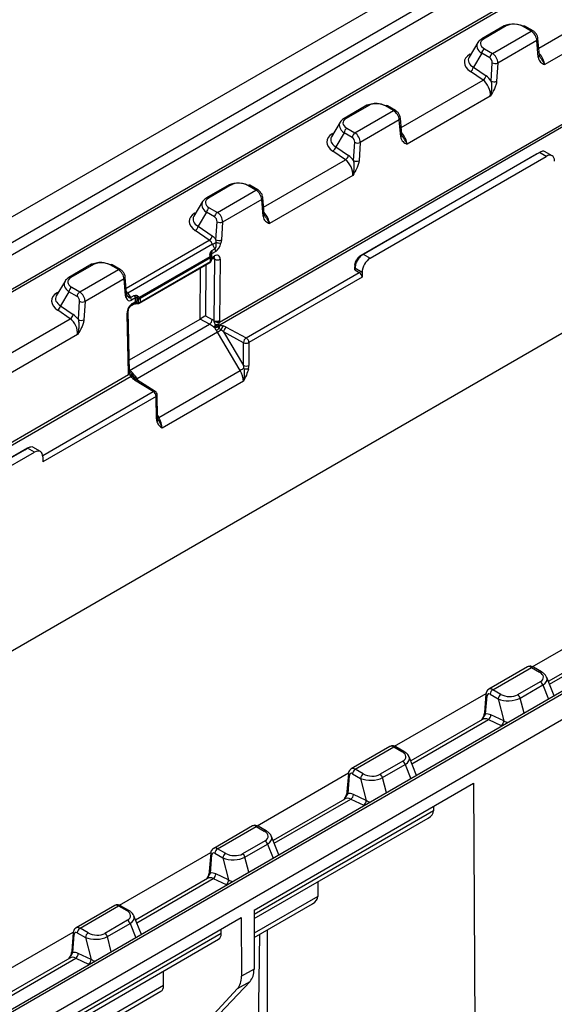
# Model space of a CAD drawing. Units: millimetres. Extents: x 75 to 2081, y 25 to 1460.
# Drawn here: x 1691 to 1725, y 1164 to 1227 of the extents above; entities that cross this region are included whole.
import ezdxf

# ---------------------------------------------------------------- set-up
doc = ezdxf.new("R2010")
doc.units = ezdxf.units.MM
doc.header["$LTSCALE"] = 5
doc.layers.get('0').update_dxf_attribs({"color": 1})
doc.layers.add('319200', color=7, linetype='Continuous')

# ---------------------------------------------------------------- blocks, each defined once
blk = doc.blocks.new('1093566-M_003_ISO_view')
for p, q in [((0.71, -1.226), (354.264, 202.876)), ((354.617, 202.267), (1.064, -1.835)), ((6.718, -23.972), (358.45, 179.079)), ((396.787, 178.208), (43.234, -25.894)), ((43.484, -25.919), (397.037, 178.183)), ((0, 0), (175.097, 101.082)), ((96.118, 41.032), (160.977, 78.475)), ((161.066, 78.322), (96.141, 40.842)), ((40.007, 18.451), (138.93, 75.558)), ((138.995, 75.401), (40.103, 18.312)), ((45.608, -26.329), (220.706, 74.752)), ((116.63, 58.618), (121.887, 61.652)), ((114.415, 60.048), (112.96, 59.208)), ((114.54, 60.036), (113.085, 59.196)), ((122.354, 60.642), (117.011, 57.558)), ((113.656, 58.275), (116.136, 59.706)), ((116.136, 59.706), (115.616, 60.006)), ((116.261, 59.719), (115.741, 60.019)), ((112.707, 58.968), (112.15, 58.027)), ((116.505, 59.106), (113.994, 57.657)), ((116.598, 58.031), (116.505, 59.106)), ((116.67, 58.153), (116.577, 59.228)), ((112.195, 58.218), (112.299, 58.278)), ((112.96, 58.287), (112.428, 57.387)), ((113.48, 57.987), (112.96, 58.287)), ((113.136, 58.575), (113.656, 58.275)), ((113.565, 56.5), (113.641, 57.673)), ((113.994, 57.657), (113.918, 56.484)), ((113.048, 56.55), (112.236, 57.108)), ((112.428, 57.387), (113.239, 56.828)), ((107.791, 53.515), (113.048, 56.55)), ((113.515, 55.539), (108.172, 52.455)), ((105.576, 54.946), (104.121, 54.106)), ((105.701, 54.933), (104.246, 54.093)), ((104.817, 53.172), (107.297, 54.604)), ((107.297, 54.604), (106.777, 54.904)), ((107.422, 54.616), (106.902, 54.916)), ((103.868, 53.866), (103.311, 52.924)), ((107.666, 54.004), (105.155, 52.555)), ((107.759, 52.929), (107.666, 54.004)), ((107.831, 53.05), (107.738, 54.126)), ((103.356, 53.115), (103.46, 53.175)), ((104.121, 53.184), (103.589, 52.284)), ((104.641, 52.884), (104.121, 53.184)), ((104.297, 53.472), (104.817, 53.172)), ((104.726, 51.398), (104.802, 52.571)), ((105.155, 52.555), (105.079, 51.381)), ((104.209, 51.447), (103.397, 52.006)), ((103.589, 52.284), (104.401, 51.726)), ((105.174, 45.295), (116.486, 51.825)), ((116.666, 51.925), (105.354, 45.395)), ((116.486, 51.825), (116.666, 51.925)), ((117.113, 51.667), (116.666, 51.925)), ((117.489, 51.704), (117.002, 51.985)), ((98.952, 48.412), (104.209, 51.447)), ((105.801, 45.137), (117.113, 51.667)), ((104.676, 50.437), (99.334, 47.353)), ((96.737, 49.843), (95.283, 49.003)), ((96.862, 49.831), (95.408, 48.991)), ((95.978, 48.07), (98.458, 49.501)), ((98.458, 49.501), (97.938, 49.801)), ((98.583, 49.514), (98.063, 49.814)), ((95.03, 48.763), (94.473, 47.822)), ((98.827, 48.901), (96.316, 47.452)), ((98.92, 47.826), (98.827, 48.901)), ((98.992, 47.948), (98.899, 49.023)), ((94.517, 48.013), (94.621, 48.073)), ((95.282, 48.082), (94.75, 47.182)), ((95.802, 47.782), (95.282, 48.082)), ((95.458, 48.37), (95.978, 48.07)), ((95.889, 46.319), (95.963, 47.468)), ((96.316, 47.452), (96.241, 46.302)), ((95.461, 46.282), (94.558, 46.903)), ((94.75, 47.182), (95.652, 46.561)), ((90.123, 43.201), (95.461, 46.282)), ((95.667, 46.03), (90.221, 42.886)), ((95.872, 45.557), (95.605, 45.403)), ((95.629, 45.619), (95.821, 45.729)), ((95.821, 45.729), (95.667, 46.03)), ((90.984, 42.631), (95.507, 45.242)), ((95.533, 45.156), (91.01, 42.545)), ((91.011, 42.307), (95.534, 44.918)), ((95.507, 45.242), (95.506, 45.368)), ((95.534, 44.918), (95.533, 45.156)), ((95.569, 45.333), (95.569, 45.207)), ((95.57, 45.114), (95.569, 45.333)), ((95.569, 45.207), (95.571, 44.968)), ((95.571, 44.968), (95.571, 45.037)), ((95.605, 45.403), (95.607, 45.165)), ((95.607, 45.165), (95.8, 45.276)), ((95.612, 45.075), (95.636, 45.094)), ((95.635, 45.094), (95.749, 45.16)), ((95.809, 45.061), (95.676, 45.118)), ((95.779, 41.123), (95.809, 45.061)), ((96.156, 45.062), (96.127, 41.125)), ((105.174, 45.295), (105.354, 45.395)), ((105.354, 45.395), (105.801, 45.137)), ((87.898, 44.74), (86.444, 43.901)), ((88.023, 44.728), (86.569, 43.888)), ((87.139, 42.967), (89.619, 44.399)), ((89.619, 44.399), (89.1, 44.699)), ((89.744, 44.411), (89.225, 44.711)), ((90.986, 42.249), (95.509, 44.86)), ((94.869, 41.229), (94.894, 44.505)), ((95.242, 44.706), (95.218, 41.436)), ((104.819, 44.376), (104.817, 44.583)), ((104.819, 44.69), (104.82, 44.484)), ((104.82, 44.484), (104.819, 44.376)), ((104.819, 44.376), (105.1, 44.214)), ((105.275, 44.221), (104.82, 44.484)), ((86.191, 43.661), (85.634, 42.719)), ((89.988, 43.799), (87.477, 42.349)), ((90.079, 42.745), (89.988, 43.799)), ((90.152, 42.867), (90.06, 43.921)), ((97.832, 40.018), (105.1, 44.214)), ((105.275, 43.909), (98.009, 39.714)), ((105.275, 44.221), (105.275, 43.909)), ((85.678, 42.91), (85.782, 42.97)), ((86.443, 42.979), (85.911, 42.079)), ((86.963, 42.679), (86.443, 42.979)), ((86.62, 43.267), (87.139, 42.967)), ((87.048, 41.193), (87.125, 42.366)), ((87.477, 42.349), (87.401, 41.176)), ((90.151, 42.871), (90.152, 42.867)), ((90.221, 42.886), (90.405, 42.603)), ((90.405, 42.603), (90.596, 42.713)), ((90.724, 42.585), (90.456, 42.43)), ((90.532, 42.235), (90.725, 42.346)), ((90.725, 42.346), (90.724, 42.585)), ((90.921, 42.523), (90.812, 42.587)), ((90.812, 42.587), (90.814, 42.368)), ((90.875, 42.694), (90.984, 42.631)), ((90.923, 42.285), (90.921, 42.523)), ((91.01, 42.545), (91.011, 42.307)), ((86.531, 41.242), (85.72, 41.801)), ((85.911, 42.079), (86.723, 41.52)), ((90.344, 37.85), (90.256, 41.72)), ((90.48, 42.119), (90.594, 42.184)), ((90.763, 42.221), (90.798, 42.223)), ((90.791, 42.278), (90.923, 42.285)), ((90.798, 42.225), (90.93, 42.232)), ((81.274, 38.207), (86.531, 41.242)), ((90.184, 41.534), (90.183, 41.614)), ((90.271, 37.744), (90.184, 41.534)), ((90.327, 38.607), (94.866, 41.228)), ((95.478, 40.898), (94.866, 41.228)), ((95.218, 41.436), (95.648, 41.204)), ((90.342, 37.934), (95.478, 40.898)), ((96.551, 40.708), (97.832, 40.018)), ((86.998, 40.232), (81.656, 37.148)), ((95.995, 40.381), (90.82, 37.393)), ((97.445, 37.924), (95.995, 40.381)), ((96.38, 40.402), (97.651, 38.251)), ((97.662, 39.712), (96.38, 40.402)), ((97.651, 38.251), (97.662, 39.712)), ((98.009, 39.714), (97.998, 38.252)), ((92.222, 34.909), (97.445, 37.924)), ((25.421, 0.22), (90.281, 37.662)), ((90.435, 37.548), (25.51, 0.067)), ((90.643, 37.48), (90.669, 37.44)), ((90.708, 37.395), (90.66, 37.459)), ((91.861, 36.571), (90.666, 37.311)), ((90.705, 37.393), (90.702, 37.396)), ((91.993, 36.58), (90.798, 37.32)), ((90.82, 37.393), (90.895, 37.259)), ((97.65, 37.233), (92.431, 34.22)), ((84.76, 32.472), (91.861, 36.571)), ((92.038, 36.267), (84.772, 32.072)), ((92.071, 34.831), (92.038, 36.267)), ((92.144, 34.937), (92.111, 36.373)), ((92.141, 35.051), (92.222, 34.909)), ((83.785, 32.944), (72.473, 26.414)), ((83.605, 32.844), (83.785, 32.944)), ((84.232, 32.686), (83.785, 32.944)), ((84.609, 32.722), (84.122, 33.003)), ((72.293, 26.313), (83.605, 32.844)), ((72.92, 26.155), (84.232, 32.686)), ((84.767, 32.382), (84.772, 32.072)), ((116.208, 18.913), (122.08, 22.303)), ((121.855, 20.634), (117.241, 17.97)), ((117.314, 17.789), (122.235, 20.631)), ((115.909, 18.903), (113.42, 17.466)), ((113.674, 17.444), (116.154, 18.875)), ((116.154, 18.875), (116.674, 18.575)), ((116.799, 18.588), (116.279, 18.888)), ((116.724, 17.954), (115.27, 17.114)), ((115.43, 16.904), (116.885, 17.744)), ((116.885, 17.744), (117.251, 16.835)), ((117.614, 17.044), (117.137, 18.228)), ((107.369, 13.81), (113.241, 17.2)), ((113.233, 17.15), (113.139, 15.987)), ((113.498, 17.156), (114.018, 16.856)), ((114.194, 17.144), (113.674, 17.444)), ((113.213, 15.883), (113.306, 17.047)), ((114.018, 16.856), (114.382, 15.438)), ((115.681, 15.928), (115.43, 16.904)), ((114.382, 15.438), (113.557, 15.824)), ((113.016, 15.531), (108.402, 12.868)), ((108.475, 12.687), (113.397, 15.528)), ((113.397, 15.528), (114.221, 15.142)), ((107.07, 13.8), (104.581, 12.363)), ((104.835, 12.341), (107.315, 13.773)), ((107.315, 13.773), (107.835, 13.473)), ((107.96, 13.485), (107.44, 13.785)), ((107.886, 12.852), (106.431, 12.012)), ((106.591, 11.801), (108.046, 12.641)), ((108.046, 12.641), (108.412, 11.732)), ((108.775, 11.942), (108.298, 13.125)), ((98.53, 8.708), (104.402, 12.098)), ((104.394, 12.048), (104.301, 10.884)), ((104.659, 12.053), (105.179, 11.753)), ((105.355, 12.041), (104.835, 12.341)), ((98.351, 3.302), (112.442, 11.437)), ((104.374, 10.78), (104.467, 11.944)), ((105.179, 11.753), (105.543, 10.336)), ((106.842, 10.826), (106.591, 11.801)), ((112.442, 11.437), (112.611, -20.066)), ((104.177, 10.428), (99.563, 7.765)), ((99.636, 7.584), (104.558, 10.426)), ((104.558, 10.426), (105.382, 10.039)), ((105.543, 10.336), (104.718, 10.722)), ((109.867, 9.672), (98.35, 3.024)), ((109.87, 9.952), (109.867, 9.672)), ((98.349, 2.75), (109.528, 9.203)), ((98.231, 8.698), (95.742, 7.261)), ((95.996, 7.239), (98.476, 8.67)), ((98.476, 8.67), (98.996, 8.37)), ((99.121, 8.383), (98.601, 8.683)), ((99.047, 7.749), (97.592, 6.909)), ((99.936, 6.839), (99.459, 8.023)), ((89.692, 3.605), (95.564, 6.995)), ((95.82, 6.951), (96.34, 6.651)), ((96.516, 6.939), (95.996, 7.239)), ((97.753, 6.699), (99.207, 7.539)), ((99.207, 7.539), (99.574, 6.63)), ((95.555, 6.945), (95.462, 5.782)), ((95.535, 5.678), (95.628, 6.841)), ((96.34, 6.651), (96.704, 5.233)), ((98.003, 5.723), (97.753, 6.699)), ((95.338, 5.326), (90.724, 2.662)), ((90.797, 2.482), (95.719, 5.323)), ((95.719, 5.323), (96.543, 4.937)), ((96.704, 5.233), (95.88, 5.619)), ((102.444, 5.114), (102.434, 4.18)), ((102.434, 4.18), (98.346, 1.82)), ((89.392, 3.595), (86.903, 2.158)), ((87.158, 2.136), (89.638, 3.568)), ((89.638, 3.568), (90.157, 3.268)), ((90.282, 3.28), (89.762, 3.58)), ((98.351, 3.302), (98.337, -0.483)), ((98.345, 1.546), (102.095, 3.711)), ((83.427, -5.314), (97.517, 2.821)), ((90.208, 2.646), (88.753, 1.807)), ((91.098, 1.737), (90.62, 2.92)), ((97.517, 2.821), (97.532, -0.948)), ((87.677, 1.836), (87.158, 2.136)), ((88.914, 1.596), (90.368, 2.436)), ((90.368, 2.436), (90.735, 1.527)), ((96.232, 1.801), (96.233, 2.079)), ((99.182, 2.029), (99.171, -20.066)), ((80.853, -1.497), (86.725, 1.893)), ((83.424, -5.866), (96.063, 1.43)), ((96.232, 1.801), (83.425, -5.592)), ((86.716, 1.843), (86.623, 0.679)), ((86.696, 0.575), (86.789, 1.739)), ((86.981, 1.848), (87.501, 1.548)), ((87.501, 1.548), (87.865, 0.13)), ((89.164, 0.621), (88.914, 1.596)), ((98.679, 1.739), (98.575, -7.034)), ((86.499, 0.223), (81.885, -2.44)), ((81.958, -2.621), (86.88, 0.22)), ((86.88, 0.22), (87.705, -0.166)), ((87.865, 0.13), (87.041, 0.517)), ((92.522, -1.542), (92.525, -0.612)), ((98.337, -0.483), (97.532, -0.948)), ((92.522, -1.542), (83.419, -6.798)), ((97.279, -1.735), (94.95, -4.239)), ((98.078, -1.274), (95.719, -3.795)), ((97.279, -1.735), (98.078, -1.274)), ((83.417, -7.072), (92.352, -1.913))]:
    blk.add_line(p, q)
at = {"flags": 128}
for points in [[(112.195, 58.218), (112.222, 58.202), (112.248, 58.191)], [(116.67, 58.153), (116.67, 58.145), (116.67, 58.142)], [(103.356, 53.115), (103.383, 53.099), (103.409, 53.089)], [(107.831, 53.05), (107.832, 53.042), (107.832, 53.04)], [(94.57, 47.986), (94.544, 47.997), (94.517, 48.013)], [(98.992, 47.948), (98.993, 47.94), (98.993, 47.937)], [(95.569, 45.333), (95.568, 45.338), (95.564, 45.343), (95.559, 45.348), (95.552, 45.353), (95.543, 45.358), (95.532, 45.362), (95.52, 45.365), (95.506, 45.368)], [(95.569, 45.207), (95.568, 45.212), (95.565, 45.217), (95.56, 45.222), (95.552, 45.227), (95.543, 45.232), (95.532, 45.236), (95.52, 45.239), (95.507, 45.242)], [(105.248, 45.323), (105.183, 45.289), (105.104, 45.247)], [(85.678, 42.91), (85.705, 42.894), (85.731, 42.884)], [(90.798, 42.225), (90.798, 42.225), (90.798, 42.225)]]:
    blk.add_lwpolyline(points, dxfattribs=at)
for centre, radius, start, end in [((114.467, 59.935), 0.125, 54.11349, 114.57605), ((115.689, 59.91), 0.121, 64.41317, 126.89728), ((116.208, 59.61), 0.121, 64.38765, 126.89978), ((113.007, 59.13), 0.0913, 120.55078, 153.41582), ((113.012, 59.095), 0.125, 54.11349, 114.57605), ((116.438, 59.228), 0.139, 298.61564, 0.0232), ((113.347, 58.248), 0.388, 122.80086, 174.311), ((113.866, 57.948), 0.388, 122.80086, 174.311), ((116.526, 58.157), 0.145, 299.66213, 354.08014), ((113.835, 58.047), 0.421, 242.53258, 292.14729), ((112.014, 57.466), 0.421, 301.78918, 349.15026), ((112.826, 56.907), 0.421, 301.78918, 349.15026), ((113.759, 56.874), 0.421, 242.53258, 292.14729), ((105.628, 54.832), 0.125, 54.11349, 114.57605), ((106.85, 54.807), 0.121, 64.41317, 126.89728), ((107.37, 54.507), 0.121, 64.38765, 126.89978), ((104.168, 54.027), 0.0913, 120.55078, 153.41582), ((104.173, 53.992), 0.125, 54.11349, 114.57605), ((107.599, 54.126), 0.139, 298.61564, 0.0232), ((104.508, 53.146), 0.388, 122.80086, 174.311), ((105.027, 52.846), 0.388, 122.80086, 174.311), ((104.996, 52.944), 0.421, 242.53258, 292.14729), ((107.687, 53.055), 0.145, 299.66213, 354.08014), ((103.176, 52.363), 0.421, 301.78918, 349.15026), ((103.988, 51.805), 0.421, 301.78918, 349.15026), ((104.92, 51.771), 0.421, 242.53258, 292.14729), ((96.789, 49.73), 0.125, 54.11349, 114.57605), ((98.011, 49.704), 0.121, 64.41317, 126.89728), ((98.531, 49.404), 0.121, 64.38765, 126.89978), ((95.329, 48.925), 0.0913, 120.55078, 153.41582), ((95.334, 48.89), 0.125, 54.11349, 114.57605), ((98.76, 49.023), 0.139, 298.61564, 0.0232), ((95.669, 48.043), 0.388, 122.80086, 174.311), ((96.188, 47.743), 0.388, 122.80086, 174.311), ((96.158, 47.842), 0.421, 242.53258, 292.14729), ((98.848, 47.952), 0.145, 299.66213, 354.08014), ((94.337, 47.261), 0.421, 301.78918, 349.15026), ((95.239, 46.64), 0.421, 301.78918, 349.15026), ((92.92, 51.714), 6.313, 295.79517, 298.29427), ((96.083, 46.692), 0.421, 242.53258, 292.14729), ((96.149, 46.69), 0.585, 246.07581, 275.84243), ((95.511, 45.542), 0.362, 2.31561, 31.10417), ((95.352, 45.148), 0.181, 2.31561, 31.10417), ((95.493, 45.323), 0.0862, 27.16976, 79.67895), ((95.446, 44.968), 0.125, 299.99731, 359.95597), ((95.472, 44.911), 0.0627, 305.51698, 6.4634), ((95.507, 45.213), 0.0627, 294.27876, 354.12058), ((95.509, 44.975), 0.0627, 294.27876, 354.12058), ((95.636, 45.34), 0.0696, 116.22699, 161.84986), ((95.633, 45.107), 0.0627, 114.27876, 174.12058), ((95.676, 45.262), 0.125, 305.40576, 6.57461), ((95.981, 45.416), 0.395, 244.20986, 296.32835), ((87.95, 44.627), 0.125, 54.11349, 114.57605), ((89.172, 44.602), 0.121, 64.41317, 126.89728), ((89.692, 44.302), 0.121, 64.38765, 126.89978), ((86.49, 43.822), 0.0913, 120.55078, 153.41582), ((86.496, 43.787), 0.125, 54.11349, 114.57605), ((89.922, 43.921), 0.139, 298.61564, 0.0232), ((86.83, 42.941), 0.388, 122.80086, 174.311), ((87.35, 42.641), 0.388, 122.80086, 174.311), ((87.319, 42.739), 0.421, 242.53258, 292.14729), ((90.013, 42.867), 0.139, 298.61506, 0.03038), ((89.998, 42.728), 0.181, 310.0139, 15.29876), ((90.095, 42.416), 0.362, 2.31561, 31.10417), ((90.806, 42.432), 0.173, 93.9052, 118.49901), ((90.811, 42.186), 0.182, 89.16104, 118.05581), ((90.546, 42.773), 0.3, 325.99564, 348.28921), ((90.545, 42.814), 0.351, 319.64916, 340.05836), ((90.654, 42.751), 0.351, 319.64916, 340.05836), ((90.924, 42.706), 0.182, 269.16104, 298.05581), ((90.829, 42.537), 0.181, 2.31561, 31.10417), ((85.498, 42.158), 0.421, 301.78918, 349.15026), ((90.129, 41.729), 0.127, 294.81748, 355.06168), ((90.404, 42.222), 0.129, 307.08246, 5.67896), ((91.084, 42.289), 0.293, 182.07664, 192.57836), ((90.926, 42.467), 0.182, 269.16104, 298.05581), ((91.134, 42.286), 0.211, 180.12394, 194.77711), ((90.923, 42.357), 0.125, 273.19406, 299.99731), ((90.951, 42.299), 0.0611, 304.58914, 7.39124), ((86.31, 41.6), 0.421, 301.78918, 349.15026), ((87.242, 41.566), 0.421, 242.53258, 292.14729), ((95.251, 41.225), 0.397, 304.71706, 357.03589), ((95.951, 41.479), 0.395, 244.20986, 296.32835), ((96.006, 41.52), 0.501, 243.40198, 282.96264), ((95.375, 41.26), 0.645, 302.87469, 319.01815), ((106.909, 35.12), 12.403, 152.66025, 153.45934), ((95.645, 41.223), 0.592, 287.2493, 304.46605), ((94.848, 42.236), 2.034, 301.61284, 307.46436), ((96.379, 40.419), 0.509, 122.69117, 141.63948), ((112.774, 12.25), 32.755, 120.33327, 120.81617), ((96.717, 40.532), 0.654, 151.72138, 170.92302), ((96.799, 40.526), 0.721, 154.14134, 172.35428), ((96.772, 40.457), 0.543, 141.77189, 173.27848), ((96.777, 40.382), 0.397, 124.71706, 177.03589), ((98.058, 39.692), 0.397, 124.71706, 177.03589), ((97.625, 39.694), 0.385, 2.91806, 57.37063), ((97.834, 40.068), 0.395, 244.20986, 296.32835), ((114.216, 9.809), 32.737, 120.33159, 120.81625), ((97.823, 38.607), 0.395, 244.20986, 296.32835), ((97.884, 38.558), 0.532, 247.86739, 279.70449), ((90.218, 37.859), 0.126, 294.73067, 356.01793), ((90.184, 37.796), 0.165, 305.85096, 8.68761), ((90.51, 37.456), 0.141, 78.33514, 124.48574), ((90.488, 37.349), 0.205, 45.31917, 104.96079), ((90.488, 37.34), 0.208, 42.16246, 104.02552), ((90.484, 37.854), 0.14, 258.58545, 305.56676), ((90.586, 37.873), 0.216, 238.53864, 276.08345), ((90.583, 37.265), 0.177, 47.77136, 111.30539), ((90.442, 37.794), 0.222, 295.86366, 319.98602), ((90.618, 37.692), 0.213, 276.62549, 305.67672), ((90.739, 37.204), 0.13, 63.17717, 124.17), ((89.365, 39.944), 2.937, 297.6303, 299.69192), ((91.934, 36.468), 0.127, 62.28833, 125.05883), ((91.654, 36.247), 0.385, 2.91806, 57.37063), ((91.861, 36.367), 0.25, 1.30453, 58.2474), ((91.985, 36.382), 0.126, 294.73067, 356.01793), ((92.018, 34.945), 0.126, 294.73067, 356.01793), ((91.993, 34.777), 0.172, 307.78062, 11.71316), ((89.414, 39.905), 5.731, 298.33784, 299.33301), ((116.227, 18.779), 0.121, 64.41317, 126.89728), ((116.746, 18.479), 0.121, 64.39578, 126.89899), ((116.514, 17.628), 0.388, 17.37948, 57.20936), ((113.352, 17.157), 0.119, 183.02871, 247.27922), ((113.884, 17.117), 0.388, 122.80086, 174.311), ((114.404, 16.817), 0.388, 122.80086, 174.311), ((115.06, 16.788), 0.388, 17.37948, 57.20936), ((113.259, 15.993), 0.119, 182.99914, 247.28274), ((113.195, 15.829), 0.362, 303.7922, 359.23328), ((114.02, 15.443), 0.362, 303.7922, 359.23328), ((107.388, 13.676), 0.121, 64.41317, 126.89728), ((107.907, 13.376), 0.121, 64.39578, 126.89899), ((107.675, 12.525), 0.388, 17.37948, 57.20936), ((104.513, 12.054), 0.119, 183.02871, 247.27922), ((105.046, 12.015), 0.388, 122.80086, 174.311), ((105.565, 11.715), 0.388, 122.80086, 174.311), ((106.221, 11.686), 0.388, 17.37948, 57.20936), ((104.42, 10.891), 0.119, 182.99914, 247.28274), ((104.356, 10.726), 0.362, 303.7922, 359.23328), ((105.181, 10.34), 0.362, 303.7922, 359.23328), ((98.549, 8.573), 0.121, 64.41317, 126.89728), ((99.069, 8.274), 0.121, 64.39578, 126.89899), ((98.837, 7.423), 0.388, 17.37948, 57.20936), ((96.207, 6.912), 0.388, 122.80086, 174.311), ((95.674, 6.952), 0.119, 183.02871, 247.27922), ((96.726, 6.612), 0.388, 122.80086, 174.311), ((97.382, 6.583), 0.388, 17.37948, 57.20936), ((95.581, 5.788), 0.119, 182.99914, 247.28274), ((95.517, 5.624), 0.362, 303.7922, 359.23328), ((96.342, 5.238), 0.362, 303.7922, 359.23328), ((89.71, 3.471), 0.121, 64.41317, 126.89728), ((90.23, 3.171), 0.121, 64.39578, 126.89899), ((89.998, 2.32), 0.388, 17.37948, 57.20936), ((87.368, 1.81), 0.388, 122.80086, 174.311), ((86.835, 1.849), 0.119, 183.02871, 247.27922), ((87.888, 1.51), 0.388, 122.80086, 174.311), ((88.543, 1.48), 0.388, 17.37948, 57.20936), ((86.742, 0.685), 0.119, 182.99914, 247.28274), ((86.679, 0.521), 0.362, 303.7922, 359.23328), ((87.503, 0.135), 0.362, 303.7922, 359.23328)]:
    blk.add_arc(centre, radius, start, end)
for centre, major_axis, ratio, start_param, end_param in [((115.105, 59.482), (1.014, -0.142), 0.650389, 0.921221, 2.455175), ((115.105, 59.687), (0.775, -0.068), 0.593258, 0.904616, 2.438571), ((116.151, 59.307), (-0.266, 0.424), 0.551622, 3.915767, 5.477837), ((113.69, 58.665), (1.034, -0.163), 0.601679, 2.89665, 4.02717), ((113.69, 58.665), (1.034, -0.163), 0.601679, 2.493215, 2.89665), ((113.69, 58.87), (0.805, -0.061), 0.55182, 2.461827, 3.995781), ((113.158, 57.597), (1.305, -0.173), 0.602403, 2.47692, 4.010874), ((113.64, 57.858), (-0.233, 0.443), 0.602032, 3.959658, 5.521727), ((116.429, 57.889), (-0.476, 0.677), 0.508592, 3.89058, 4.934589), ((113.173, 57.791), (1.075, -0.072), 0.564241, 2.864326, 3.984594), ((113.464, 57.774), (-0.107, 0.227), 0.625261, 3.987751, 5.549821), ((112.931, 55.87), (-0.332, 0.759), 0.638499, 4.006992, 5.481796), ((113.107, 55.954), (-0.459, 0.974), 0.625261, 4.993759, 5.462554), ((106.266, 54.38), (1.014, -0.142), 0.650389, 0.921221, 2.455175), ((106.266, 54.584), (0.775, -0.068), 0.593258, 0.904616, 2.438571), ((107.312, 54.204), (-0.266, 0.424), 0.551622, 3.915767, 5.477837), ((104.851, 53.563), (1.034, -0.163), 0.601679, 2.89665, 4.02717), ((104.851, 53.563), (1.034, -0.163), 0.601679, 2.493215, 2.89665), ((104.851, 53.767), (0.805, -0.061), 0.55182, 2.461827, 3.995781), ((104.319, 52.494), (1.305, -0.173), 0.602403, 2.47692, 4.010874), ((104.801, 52.755), (-0.233, 0.443), 0.602032, 3.959658, 5.521727), ((107.59, 52.786), (-0.476, 0.677), 0.508592, 3.89058, 4.934589), ((104.334, 52.689), (1.075, -0.072), 0.564241, 2.864326, 3.984594), ((104.625, 52.671), (-0.107, 0.227), 0.625261, 3.987751, 5.549821), ((117.118, 51.052), (0.37, 0.652), 0.582397, 5.501992, 7.064061), ((104.092, 50.767), (-0.332, 0.759), 0.638499, 4.006992, 5.481796), ((104.268, 50.851), (-0.459, 0.974), 0.625261, 4.993759, 5.462554), ((97.428, 49.277), (1.014, -0.142), 0.650389, 0.921221, 2.455175), ((97.428, 49.481), (0.775, -0.068), 0.593258, 0.904616, 2.438571), ((98.473, 49.102), (-0.266, 0.424), 0.551622, 3.915767, 5.477837), ((96.012, 48.46), (1.034, -0.163), 0.601679, 2.89665, 4.02717), ((96.012, 48.46), (1.034, -0.163), 0.601679, 2.493215, 2.89665), ((96.012, 48.664), (0.805, -0.061), 0.55182, 2.461827, 3.995781), ((95.963, 47.652), (-0.233, 0.443), 0.602032, 3.959658, 5.521727), ((98.751, 47.684), (-0.476, 0.677), 0.508592, 3.89058, 4.934589), ((95.48, 47.392), (1.305, -0.173), 0.602403, 2.47692, 4.010874), ((95.495, 47.586), (1.075, -0.072), 0.564241, 2.864326, 3.984594), ((95.786, 47.569), (-0.107, 0.227), 0.625261, 3.987751, 5.549821), ((95.384, 45.867), (-0.192, 0.464), 0.646713, 4.797105, 5.495236), ((95.56, 45.951), (-0.321, 0.68), 0.625261, 4.972041, 5.462554), ((95.713, 46.255), (-0.077, 0.538), 0.345137, 3.309232, 4.476222), ((95.694, 45.656), (0.07, 0.326), 0.166876, 1.720275, 2.496946), ((95.89, 46.155), (0.175, 0.626), 0.492576, 3.608264, 4.775253), ((88.589, 44.175), (1.014, -0.142), 0.650389, 0.921221, 2.455175), ((88.589, 44.379), (0.775, -0.068), 0.593258, 0.904616, 2.438571), ((95.757, 45.222), (-0.178, 0.309), 0.572275, 0.645153, 0.785358), ((95.695, 45.186), (-0.083, 0.262), 0.363857, 0.725754, 0.865959), ((95.57, 45.417), (-0.002, 0.432), 0.003778, 2.349549, 2.646052), ((95.695, 45.418), (0.07, 0.326), 0.166876, 2.496946, 3.288628), ((95.625, 44.964), (0.145, 0.208), 0.545315, 5.523295, 6.394461), ((95.802, 44.864), (0.246, 0.437), 0.580529, 5.474242, 7.059371), ((105.805, 44.522), (0.37, 0.652), 0.582397, 0.780876, 2.342946), ((89.635, 43.999), (-0.266, 0.424), 0.551622, 3.915767, 5.477837), ((87.173, 43.358), (1.034, -0.163), 0.601679, 2.89665, 4.02717), ((87.173, 43.358), (1.034, -0.163), 0.601679, 2.493215, 2.89665), ((87.173, 43.562), (0.805, -0.061), 0.55182, 2.461827, 3.995781), ((105.098, 44.009), (-0.123, 0.217), 0.582397, 3.94024, 5.502309), ((87.124, 42.55), (-0.233, 0.443), 0.602032, 3.959658, 5.521727), ((90.004, 42.761), (-0.293, 0.407), 0.497813, 4.662238, 4.922567), ((86.641, 42.289), (1.305, -0.173), 0.602403, 2.47692, 4.010874), ((86.656, 42.484), (1.075, -0.072), 0.564241, 2.864326, 3.984594), ((86.948, 42.466), (-0.107, 0.227), 0.625261, 3.987751, 5.549821), ((90.43, 43.003), (0.135, 0.603), 0.544883, 2.439083, 3.606072), ((90.253, 43.103), (-0.138, 0.505), 0.387701, 2.256479, 3.212654), ((90.284, 42.294), (0.441, 0.066), 0.456277, 5.424333, 6.218539), ((90.282, 42.532), (0.441, 0.066), 0.456277, 6.218539, 6.99521), ((90.284, 42.365), (0.53, 0.002), 0.579895, 5.988844, 6.285347), ((90.813, 42.368), (-0.083, 0.262), 0.363857, 5.578348, 5.718554), ((90.876, 42.404), (-0.178, 0.309), 0.572275, 5.497747, 5.637953), ((90.536, 41.824), (0.246, 0.436), 0.584227, 0.779262, 2.364392), ((86.414, 40.562), (-0.332, 0.759), 0.638499, 4.006992, 5.481796), ((86.59, 40.646), (-0.459, 0.974), 0.625261, 4.993759, 5.462554), ((94.865, 41.433), (0.123, 0.217), 0.582577, 3.92323, 3.940391), ((95.048, 41.334), (0.251, 0.149), 0.003709, 0.822245, 2.358135), ((95.632, 40.175), (-0.642, 1.073), 0.607617, 5.344241, 5.488409), ((95.462, 40.073), (-0.517, 0.856), 0.615143, 5.141867, 5.485719), ((95.462, 40.073), (-0.517, 0.856), 0.615143, 4.700321, 4.848157), ((96.216, 40.29), (0.4, -0.342), 0.367396, 1.472621, 1.835864), ((96.216, 40.494), (0.61, -0.16), 0.512551, 1.130209, 1.493453), ((90.353, 37.123), (-0.485, 0.875), 0.539356, 5.163353, 5.507206), ((96.912, 37.616), (-0.517, 0.856), 0.615143, 3.92365, 4.700321), ((97.468, 38.17), (-0.113, 0.518), 0.370739, 4.427888, 4.787105), ((97.644, 38.07), (0.151, 0.612), 0.522628, 4.781093, 5.14031), ((91.038, 37.504), (0.603, -0.165), 0.522721, 3.834305, 4.197549), ((90.353, 37.123), (-0.485, 0.875), 0.539356, 4.721808, 4.869643), ((92.424, 35.056), (0.159, 0.617), 0.512466, 2.07339, 2.432607), ((91.755, 34.639), (-0.485, 0.875), 0.539356, 3.945136, 4.721808), ((84.237, 32.071), (0.37, 0.652), 0.582397, 5.501992, 7.064061), ((116.169, 18.476), (-0.266, 0.424), 0.551622, 5.477837, 6.263154), ((116.12, 18.281), (0.805, -0.061), 0.55182, 5.603419, 7.137374), ((116.12, 18.076), (1.038, 0.06), 0.518218, 5.510695, 6.456541), ((113.482, 16.943), (-0.107, 0.227), 0.625261, 5.549821, 7.11189), ((113.659, 17.027), (-0.233, 0.443), 0.602032, 5.521727, 6.301556), ((114.704, 17.464), (0.775, -0.068), 0.593258, 4.046209, 5.580163), ((114.704, 17.259), (1.018, 0.028), 0.518073, 3.957433, 5.491388), ((113.557, 14.873), (-0.459, 0.974), 0.625261, 5.637087, 6.105883), ((113.381, 14.789), (-0.332, 0.759), 0.638499, 5.656329, 6.354379), ((115.058, 15.883), (1.029, -0.061), 0.603912, 4.031853, 4.332013), ((107.331, 13.374), (-0.266, 0.424), 0.551622, 5.477837, 6.263154), ((107.281, 13.178), (0.805, -0.061), 0.55182, 5.603419, 7.137374), ((107.281, 12.974), (1.038, 0.06), 0.518218, 5.510695, 6.456541), ((104.644, 11.84), (-0.107, 0.227), 0.625261, 5.549821, 7.11189), ((104.82, 11.924), (-0.233, 0.443), 0.602032, 5.521727, 6.301556), ((105.866, 12.361), (0.775, -0.068), 0.593258, 4.046209, 5.580163), ((105.866, 12.157), (1.018, 0.028), 0.518073, 3.957433, 5.491388), ((104.718, 9.771), (-0.459, 0.974), 0.625261, 5.637087, 6.105883), ((104.542, 9.687), (-0.332, 0.759), 0.638499, 5.656329, 6.354379), ((106.219, 10.78), (1.029, -0.061), 0.603912, 4.031853, 4.332013), ((108.7, 9.678), (1.167, -0.003), 0.575592, 5.50232, 6.279073), ((98.492, 8.271), (-0.266, 0.424), 0.551622, 5.477837, 6.263154), ((98.442, 8.075), (0.805, -0.061), 0.55182, 5.603419, 7.137374), ((98.442, 7.871), (1.038, 0.06), 0.518218, 5.510695, 6.456541), ((95.805, 6.738), (-0.107, 0.227), 0.625261, 5.549821, 7.11189), ((95.981, 6.821), (-0.233, 0.443), 0.602032, 5.521727, 6.301556), ((97.027, 7.054), (1.018, 0.028), 0.518073, 3.957433, 5.491388), ((97.027, 7.258), (0.775, -0.068), 0.593258, 4.046209, 5.580163), ((95.88, 4.668), (-0.459, 0.974), 0.625261, 5.637087, 6.105883), ((95.704, 4.584), (-0.332, 0.759), 0.638499, 5.656329, 6.354379), ((97.38, 5.678), (1.029, -0.061), 0.603912, 4.031853, 4.332013), ((101.268, 4.186), (1.167, -0.003), 0.575592, 5.50232, 6.279073), ((89.653, 3.168), (-0.266, 0.424), 0.551622, 5.477837, 6.263154), ((89.603, 2.973), (0.805, -0.061), 0.55182, 5.603419, 7.137374), ((89.603, 2.769), (1.038, 0.06), 0.518218, 5.510695, 6.456541), ((86.966, 1.635), (-0.107, 0.227), 0.625261, 5.549821, 7.11189), ((87.142, 1.719), (-0.233, 0.443), 0.602032, 5.521727, 6.301556), ((88.188, 1.952), (1.018, 0.028), 0.518073, 3.957433, 5.491388), ((88.188, 2.156), (0.775, -0.068), 0.593258, 4.046209, 5.580163), ((95.648, 2.143), (-0.415, 0.713), 0.574857, 3.13943, 3.916182), ((86.865, -0.518), (-0.332, 0.759), 0.638499, 5.656329, 6.354379), ((87.041, -0.434), (-0.459, 0.974), 0.625261, 5.637087, 6.105883), ((88.542, 0.575), (1.029, -0.061), 0.603912, 4.031853, 4.332013), ((96.923, 0.333), (-0.993, 1.736), 0.579895, 3.318408, 3.929273), ((96.117, -0.132), (-1.006, 1.728), 0.574857, 3.314044, 3.924909), ((91.938, -1.2), (-0.415, 0.713), 0.574857, 3.13943, 3.916182)]:
    blk.add_ellipse(centre, major_axis=major_axis, ratio=ratio, start_param=start_param, end_param=end_param)
for points, knots in [([(116.577, 59.228), (116.568, 59.277), (116.549, 59.385), (116.459, 59.545), (116.354, 59.659), (116.282, 59.705), (116.261, 59.719)], [0, 0, 0, 0, 0.25349, 0.559787, 0.872759, 1, 1, 1, 1]), ([(116.716, 58.045), (116.706, 58.053), (116.678, 58.076), (116.668, 58.132), (116.669, 58.191), (116.669, 58.205)], [0, 0, 0, 0, 0.273009, 0.830979, 1, 1, 1, 1]), ([(116.598, 58.031), (116.604, 57.961), (116.622, 57.901), (116.674, 57.797), (116.708, 57.754), (116.823, 57.647), (116.918, 57.602), (117.011, 57.558)], [0, 0, 0, 0, 0.25, 0.25, 0.5, 0.5, 1, 1, 1, 1]), ([(116.709, 58.041), (116.751, 57.978), (116.849, 57.834), (116.951, 57.678), (116.999, 57.583), (117.011, 57.559), (117.011, 57.558)], [0, 0, 0, 0, 0.361152, 0.826907, 0.994216, 1, 1, 1, 1]), ([(113.565, 56.5), (113.58, 56.423), (113.587, 56.341), (113.594, 56.178), (113.594, 56.096), (113.586, 55.933), (113.579, 55.852), (113.554, 55.693), (113.537, 55.614), (113.515, 55.539)], [0, 0, 0, 0, 0.25, 0.25, 0.5, 0.5, 0.75, 0.75, 1, 1, 1, 1]), ([(113.918, 56.484), (113.913, 56.407), (113.896, 56.327), (113.846, 56.164), (113.813, 56.083), (113.701, 55.844), (113.607, 55.69), (113.515, 55.539)], [0, 0, 0, 0, 0.25, 0.25, 0.5, 0.5, 1, 1, 1, 1]), ([(107.738, 54.126), (107.729, 54.175), (107.711, 54.282), (107.62, 54.443), (107.515, 54.557), (107.443, 54.603), (107.422, 54.616)], [0, 0, 0, 0, 0.25349, 0.559787, 0.872759, 1, 1, 1, 1]), ([(107.877, 52.942), (107.868, 52.95), (107.84, 52.973), (107.83, 53.03), (107.83, 53.089), (107.831, 53.103)], [0, 0, 0, 0, 0.2730088, 0.8309786, 1, 1, 1, 1]), ([(107.759, 52.929), (107.765, 52.858), (107.783, 52.798), (107.835, 52.694), (107.869, 52.652), (107.984, 52.544), (108.079, 52.499), (108.172, 52.455)], [0, 0, 0, 0, 0.25, 0.25, 0.5, 0.5, 1, 1, 1, 1]), ([(107.87, 52.938), (107.912, 52.876), (108.01, 52.731), (108.113, 52.575), (108.16, 52.481), (108.172, 52.456), (108.172, 52.455)], [0, 0, 0, 0, 0.361152, 0.826907, 0.994216, 1, 1, 1, 1]), ([(117.039, 51.963), (117.038, 51.963), (117, 52.007), (116.868, 52.012), (116.733, 51.954), (116.666, 51.925)], [0, 0, 0, 0, 0.005386, 0.502693, 1, 1, 1, 1]), ([(104.726, 51.398), (104.741, 51.32), (104.748, 51.239), (104.755, 51.076), (104.755, 50.994), (104.747, 50.83), (104.74, 50.749), (104.715, 50.59), (104.698, 50.512), (104.676, 50.437)], [0, 0, 0, 0, 0.25, 0.25, 0.5, 0.5, 0.75, 0.75, 1, 1, 1, 1]), ([(105.079, 51.381), (105.074, 51.305), (105.057, 51.225), (105.007, 51.061), (104.974, 50.981), (104.862, 50.742), (104.768, 50.588), (104.676, 50.437)], [0, 0, 0, 0, 0.25, 0.25, 0.5, 0.5, 1, 1, 1, 1]), ([(98.899, 49.023), (98.891, 49.072), (98.872, 49.18), (98.782, 49.34), (98.676, 49.454), (98.604, 49.5), (98.583, 49.514)], [0, 0, 0, 0, 0.25349, 0.559787, 0.872759, 1, 1, 1, 1]), ([(98.92, 47.826), (98.926, 47.756), (98.944, 47.696), (98.996, 47.591), (99.03, 47.549), (99.145, 47.442), (99.24, 47.397), (99.334, 47.353)], [0, 0, 0, 0, 0.25, 0.25, 0.5, 0.5, 1, 1, 1, 1]), ([(99.038, 47.84), (99.029, 47.848), (99.001, 47.871), (98.991, 47.927), (98.992, 47.986), (98.992, 48)], [0, 0, 0, 0, 0.273009, 0.830979, 1, 1, 1, 1]), ([(99.031, 47.836), (99.074, 47.773), (99.171, 47.629), (99.274, 47.472), (99.322, 47.378), (99.333, 47.353), (99.334, 47.353)], [0, 0, 0, 0, 0.361152, 0.826907, 0.994216, 1, 1, 1, 1]), ([(95.509, 45.407), (95.514, 45.452), (95.53, 45.491), (95.574, 45.561), (95.601, 45.59), (95.629, 45.619)], [0, 0, 0, 0, 0.5, 0.5, 1, 1, 1, 1]), ([(95.57, 45.362), (95.573, 45.408), (95.585, 45.452), (95.606, 45.539), (95.618, 45.58), (95.629, 45.619)], [0, 0, 0, 0, 0.5, 0.5, 1, 1, 1, 1]), ([(95.571, 45.037), (95.572, 45.04), (95.573, 45.046), (95.586, 45.056), (95.6, 45.068), (95.611, 45.077)], [0, 0, 0, 0, 0.204144, 0.410967, 1, 1, 1, 1]), ([(95.571, 45.029), (95.571, 45.03), (95.571, 45.031), (95.585, 45.052), (95.602, 45.067), (95.61, 45.075)], [0, 0, 0, 0, 0.300416, 0.664144, 1, 1, 1, 1]), ([(95.749, 45.16), (95.76, 45.165), (95.781, 45.175), (95.78, 45.174), (95.779, 45.174)], [0, 0, 0, 0, 0.593165, 1, 1, 1, 1]), ([(104.819, 44.69), (104.82, 44.717), (104.822, 44.77), (104.85, 44.888), (104.92, 45.037), (105.016, 45.172), (105.082, 45.23), (105.103, 45.248)], [0, 0, 0, 0, 0.1426877, 0.2819308, 0.5736644, 0.8652112, 1, 1, 1, 1]), ([(105.354, 45.395), (105.284, 45.355), (105.215, 45.3), (105.087, 45.166), (105.028, 45.087), (104.929, 44.919), (104.89, 44.829), (104.836, 44.651), (104.821, 44.564), (104.82, 44.484)], [0, 0, 0, 0, 0.25, 0.25, 0.5, 0.5, 0.75, 0.75, 1, 1, 1, 1]), ([(90.06, 43.921), (90.052, 43.969), (90.033, 44.077), (89.943, 44.237), (89.837, 44.352), (89.765, 44.398), (89.744, 44.411)], [0, 0, 0, 0, 0.25349, 0.559787, 0.872759, 1, 1, 1, 1]), ([(104.827, 44.704), (104.827, 44.704), (104.829, 44.704), (104.828, 44.657), (104.83, 44.629), (104.831, 44.609)], [0, 0, 0, 0, 0.072379, 0.371205, 1, 1, 1, 1]), ([(90.18, 42.758), (90.173, 42.773), (90.159, 42.806), (90.157, 42.849), (90.156, 42.872)], [0, 0, 0, 0, 0.470354, 1, 1, 1, 1]), ([(90.84, 42.712), (90.798, 42.729), (90.756, 42.735), (90.674, 42.732), (90.635, 42.723), (90.596, 42.713)], [0, 0, 0, 0, 0.5, 0.5, 1, 1, 1, 1]), ([(90.795, 42.605), (90.767, 42.633), (90.738, 42.654), (90.673, 42.691), (90.635, 42.704), (90.596, 42.713)], [0, 0, 0, 0, 0.5, 0.5, 1, 1, 1, 1]), ([(90.256, 41.72), (90.256, 41.738), (90.258, 41.775), (90.279, 41.856), (90.319, 41.944), (90.375, 42.028), (90.436, 42.09), (90.467, 42.11), (90.48, 42.119)], [0, 0, 0, 0, 0.154864, 0.31779, 0.494811, 0.679671, 0.862356, 1, 1, 1, 1]), ([(90.535, 42.154), (90.576, 42.17), (90.646, 42.197), (90.727, 42.219), (90.763, 42.221), (90.763, 42.221)], [0, 0, 0, 0, 0.57597, 0.996366, 1, 1, 1, 1]), ([(90.581, 42.177), (90.595, 42.182), (90.645, 42.203), (90.702, 42.237), (90.758, 42.265), (90.78, 42.274), (90.791, 42.278)], [0, 0, 0, 0, 0.188062, 0.693589, 0.846228, 1, 1, 1, 1]), ([(87.048, 41.193), (87.063, 41.115), (87.07, 41.034), (87.077, 40.87), (87.077, 40.789), (87.07, 40.625), (87.062, 40.544), (87.038, 40.385), (87.02, 40.307), (86.998, 40.232)], [0, 0, 0, 0, 0.25, 0.25, 0.5, 0.5, 0.75, 0.75, 1, 1, 1, 1]), ([(87.401, 41.176), (87.396, 41.1), (87.379, 41.02), (87.329, 40.856), (87.296, 40.776), (87.184, 40.537), (87.09, 40.383), (86.998, 40.232)], [0, 0, 0, 0, 0.25, 0.25, 0.5, 0.5, 1, 1, 1, 1]), ([(95.862, 40.837), (95.84, 40.872), (95.821, 40.909), (95.799, 40.967), (95.793, 40.988), (95.783, 41.03), (95.781, 41.052), (95.781, 41.072)], [0, 0, 0, 0, 0.5, 0.5, 0.75, 0.75, 1, 1, 1, 1]), ([(95.82, 40.658), (95.82, 40.658), (95.82, 40.658), (95.82, 40.658), (95.82, 40.659), (95.819, 40.659), (95.819, 40.659), (95.819, 40.659), (95.819, 40.66), (95.819, 40.66), (95.818, 40.66), (95.816, 40.661), (95.815, 40.662), (95.814, 40.662), (95.814, 40.662), (95.813, 40.662)], [0, 0, 0, 0, 0.00000060142, 0.00000060142, 0.00000060142, 0.00000422038, 0.00000422038, 0.00000422038, 0.00000476139, 0.00000476139, 0.00000476139, 0.00001358339, 0.00001358339, 0.00001358339, 0.00001708509, 0.00001708509, 0.00001708509, 0.00001708509]), ([(95.895, 40.854), (95.89, 40.852), (95.878, 40.848), (95.868, 40.841), (95.862, 40.837)], [0, 0, 0, 0, 0.4772561, 1, 1, 1, 1]), ([(95.892, 40.817), (95.887, 40.82), (95.877, 40.827), (95.867, 40.834), (95.862, 40.837)], [0, 0, 0, 0, 0.4728239, 1, 1, 1, 1]), ([(95.905, 40.829), (95.902, 40.828), (95.897, 40.825), (95.893, 40.819), (95.892, 40.817)], [0, 0, 0, 0, 0.485182, 1, 1, 1, 1]), ([(96.059, 40.899), (96.047, 40.897), (96.035, 40.894), (96.009, 40.887), (95.995, 40.883), (95.968, 40.875), (95.954, 40.871), (95.925, 40.863), (95.91, 40.858), (95.895, 40.854)], [0, 0, 0, 0, 0.246232, 0.246232, 0.493768, 0.493768, 0.744677, 0.744677, 1, 1, 1, 1]), ([(95.905, 40.829), (95.914, 40.834), (95.933, 40.843), (95.96, 40.856), (95.989, 40.87), (96.023, 40.884), (96.046, 40.894), (96.059, 40.899)], [0, 0, 0, 0, 0.178476, 0.345228, 0.500123, 0.729434, 1, 1, 1, 1]), ([(95.98, 40.735), (95.965, 40.747), (95.951, 40.762), (95.926, 40.794), (95.915, 40.811), (95.905, 40.829)], [0, 0, 0, 0, 0.5, 0.5, 1, 1, 1, 1]), ([(96.118, 41.032), (96.108, 41.009), (96.097, 40.986), (96.076, 40.942), (96.066, 40.921), (96.059, 40.899)], [0, 0, 0, 0, 0.5, 0.5, 1, 1, 1, 1]), ([(96.104, 40.848), (96.106, 40.846), (96.108, 40.845), (96.111, 40.844), (96.115, 40.843), (96.119, 40.842), (96.123, 40.842), (96.129, 40.841), (96.135, 40.841), (96.141, 40.842)], [0, 0, 0, 0, 0.0000171142, 0.0000171142, 0.0000171142, 0.00004107063, 0.00004107063, 0.00004107063, 0.00007717569, 0.00007717569, 0.00007717569, 0.00007717569]), ([(97.684, 38.065), (97.703, 37.926), (97.709, 37.783), (97.698, 37.502), (97.681, 37.364), (97.65, 37.233)], [0, 0, 0, 0, 0.5, 0.5, 1, 1, 1, 1]), ([(97.974, 38.033), (97.946, 37.9), (97.898, 37.764), (97.783, 37.496), (97.717, 37.365), (97.65, 37.233)], [0, 0, 0, 0, 0.5, 0.5, 1, 1, 1, 1]), ([(90.389, 37.626), (90.367, 37.632), (90.347, 37.635), (90.309, 37.645), (90.291, 37.651), (90.281, 37.662)], [0, 0, 0, 0, 0.5, 0.5, 1, 1, 1, 1]), ([(90.348, 37.82), (90.346, 37.827), (90.344, 37.835), (90.344, 37.852), (90.344, 37.857)], [0, 0, 0, 0, 0.69956, 1, 1, 1, 1]), ([(90.391, 37.778), (90.387, 37.782), (90.372, 37.795), (90.355, 37.813), (90.349, 37.822), (90.347, 37.825)], [0, 0, 0, 0, 0.206378, 0.65415, 1, 1, 1, 1]), ([(90.451, 37.711), (90.45, 37.706), (90.447, 37.701), (90.441, 37.689), (90.436, 37.682), (90.425, 37.668), (90.419, 37.66), (90.405, 37.644), (90.397, 37.635), (90.389, 37.626)], [0, 0, 0, 0, 0.255336, 0.255336, 0.506254, 0.506254, 0.753785, 0.753785, 1, 1, 1, 1]), ([(90.389, 37.626), (90.396, 37.632), (90.409, 37.642), (90.426, 37.655), (90.441, 37.668), (90.457, 37.681), (90.463, 37.687), (90.467, 37.69)], [0, 0, 0, 0, 0.1852703, 0.3520382, 0.500251, 0.736912, 1, 1, 1, 1]), ([(90.391, 37.778), (90.393, 37.777), (90.414, 37.755), (90.436, 37.735), (90.456, 37.716)], [0, 0, 0, 0, 0.068138, 1, 1, 1, 1]), ([(90.435, 37.548), (90.435, 37.55), (90.436, 37.553), (90.436, 37.556), (90.436, 37.558), (90.436, 37.561), (90.435, 37.563), (90.435, 37.565), (90.434, 37.567), (90.433, 37.569), (90.432, 37.57), (90.431, 37.571), (90.43, 37.572)], [0, 0, 0, 0, 0.00002689776, 0.00002689776, 0.00002689776, 0.00004971554, 0.00004971554, 0.00004971554, 0.00006804972, 0.00006804972, 0.00006804972, 0.00007748735, 0.00007748735, 0.00007748735, 0.00007748735]), ([(90.456, 37.716), (90.46, 37.712), (90.467, 37.704), (90.471, 37.693), (90.473, 37.688)], [0, 0, 0, 0, 0.525657, 1, 1, 1, 1]), ([(90.473, 37.688), (90.471, 37.689), (90.469, 37.691), (90.467, 37.69), (90.467, 37.69)], [0, 0, 0, 0, 0.5148167, 1, 1, 1, 1]), ([(90.467, 37.69), (90.476, 37.671), (90.487, 37.654), (90.511, 37.621), (90.524, 37.607), (90.539, 37.594)], [0, 0, 0, 0, 0.5, 0.5, 1, 1, 1, 1]), ([(90.609, 37.658), (90.609, 37.657), (90.609, 37.656), (90.609, 37.655), (90.609, 37.654), (90.61, 37.654), (90.61, 37.653), (90.61, 37.652), (90.611, 37.652), (90.611, 37.652), (90.611, 37.651), (90.611, 37.651), (90.611, 37.651), (90.612, 37.651), (90.612, 37.651), (90.612, 37.651)], [0, 0, 0, 0, 0.00000598152, 0.00000598152, 0.00000598152, 0.00001188192, 0.00001188192, 0.00001188192, 0.00001519339, 0.00001519339, 0.00001519339, 0.00001624939, 0.00001624939, 0.00001624939, 0.00001681614, 0.00001681614, 0.00001681614, 0.00001681614]), ([(90.798, 37.32), (90.787, 37.326), (90.747, 37.352), (90.722, 37.376), (90.703, 37.395)], [0, 0, 0, 0, 0.2564107, 1, 1, 1, 1]), ([(92.134, 34.861), (92.186, 34.741), (92.247, 34.63), (92.353, 34.416), (92.398, 34.315), (92.431, 34.22)], [0, 0, 0, 0, 0.5, 0.5, 1, 1, 1, 1]), ([(92.161, 34.812), (92.159, 34.82), (92.15, 34.853), (92.147, 34.901), (92.144, 34.937)], [0, 0, 0, 0, 0.242471, 1, 1, 1, 1]), ([(92.098, 34.641), (92.128, 34.541), (92.177, 34.462), (92.295, 34.328), (92.363, 34.273), (92.431, 34.22)], [0, 0, 0, 0, 0.5, 0.5, 1, 1, 1, 1]), ([(84.158, 32.981), (84.158, 32.982), (84.119, 33.026), (83.987, 33.03), (83.852, 32.973), (83.785, 32.944)], [0, 0, 0, 0, 0.005386, 0.502693, 1, 1, 1, 1]), ([(116.279, 18.888), (116.229, 18.91), (116.14, 18.951), (116.007, 18.949), (115.942, 18.915), (115.914, 18.901)], [0, 0, 0, 0, 0.429837, 0.763705, 1, 1, 1, 1]), ([(117.126, 18.233), (117.122, 18.249), (117.099, 18.341), (116.982, 18.464), (116.856, 18.549), (116.799, 18.588)], [0, 0, 0, 0, 0.100641, 0.592971, 1, 1, 1, 1]), ([(113.424, 17.463), (113.414, 17.459), (113.362, 17.438), (113.296, 17.357), (113.246, 17.251), (113.236, 17.179), (113.233, 17.15)], [0, 0, 0, 0, 0.08759, 0.436471, 0.776528, 1, 1, 1, 1]), ([(113.137, 15.985), (113.137, 15.975), (113.136, 15.933), (113.106, 15.816), (113.049, 15.66), (112.988, 15.55), (112.959, 15.499)], [0, 0, 0, 0, 0.0782101, 0.3316308, 0.6895487, 1, 1, 1, 1]), ([(112.971, 15.505), (112.973, 15.508), (113.021, 15.603), (113.126, 15.721), (113.19, 15.841), (113.213, 15.883)], [0, 0, 0, 0, 0.020585, 0.65055, 1, 1, 1, 1]), ([(107.44, 13.785), (107.39, 13.808), (107.301, 13.848), (107.168, 13.847), (107.103, 13.813), (107.076, 13.798)], [0, 0, 0, 0, 0.429837, 0.763705, 1, 1, 1, 1]), ([(108.287, 13.13), (108.283, 13.146), (108.26, 13.239), (108.143, 13.362), (108.017, 13.447), (107.96, 13.485)], [0, 0, 0, 0, 0.100641, 0.592971, 1, 1, 1, 1]), ([(104.586, 12.361), (104.575, 12.356), (104.523, 12.335), (104.457, 12.254), (104.407, 12.149), (104.398, 12.077), (104.394, 12.048)], [0, 0, 0, 0, 0.08759, 0.436471, 0.776528, 1, 1, 1, 1]), ([(104.299, 10.882), (104.298, 10.872), (104.297, 10.831), (104.268, 10.713), (104.21, 10.557), (104.149, 10.447), (104.121, 10.396)], [0, 0, 0, 0, 0.0782101, 0.3316308, 0.6895487, 1, 1, 1, 1]), ([(104.132, 10.403), (104.134, 10.406), (104.182, 10.5), (104.287, 10.619), (104.351, 10.738), (104.374, 10.78)], [0, 0, 0, 0, 0.020585, 0.65055, 1, 1, 1, 1]), ([(98.601, 8.683), (98.551, 8.705), (98.462, 8.746), (98.329, 8.744), (98.264, 8.71), (98.237, 8.696)], [0, 0, 0, 0, 0.429837, 0.763705, 1, 1, 1, 1]), ([(99.448, 8.028), (99.445, 8.044), (99.421, 8.136), (99.304, 8.259), (99.178, 8.344), (99.121, 8.383)], [0, 0, 0, 0, 0.100641, 0.592971, 1, 1, 1, 1]), ([(95.747, 7.258), (95.736, 7.254), (95.684, 7.233), (95.619, 7.152), (95.568, 7.046), (95.559, 6.974), (95.555, 6.945)], [0, 0, 0, 0, 0.08759, 0.436471, 0.776528, 1, 1, 1, 1]), ([(95.46, 5.78), (95.459, 5.77), (95.458, 5.728), (95.429, 5.611), (95.371, 5.455), (95.31, 5.345), (95.282, 5.293)], [0, 0, 0, 0, 0.07821, 0.331631, 0.689549, 1, 1, 1, 1]), ([(95.279, 5.272), (95.285, 5.284), (95.337, 5.389), (95.448, 5.516), (95.512, 5.635), (95.535, 5.678)], [0, 0, 0, 0, 0.080392, 0.671889, 1, 1, 1, 1]), ([(89.762, 3.58), (89.712, 3.603), (89.624, 3.643), (89.49, 3.642), (89.425, 3.607), (89.398, 3.593)], [0, 0, 0, 0, 0.429837, 0.7637055, 1, 1, 1, 1]), ([(90.61, 2.925), (90.606, 2.941), (90.582, 3.034), (90.465, 3.157), (90.339, 3.242), (90.282, 3.28)], [0, 0, 0, 0, 0.100641, 0.592971, 1, 1, 1, 1]), ([(86.908, 2.155), (86.898, 2.151), (86.846, 2.13), (86.78, 2.049), (86.729, 1.944), (86.72, 1.871), (86.716, 1.843)], [0, 0, 0, 0, 0.08759, 0.436471, 0.776528, 1, 1, 1, 1]), ([(86.621, 0.677), (86.621, 0.667), (86.619, 0.625), (86.59, 0.508), (86.532, 0.352), (86.471, 0.242), (86.443, 0.191)], [0, 0, 0, 0, 0.07821, 0.331631, 0.689549, 1, 1, 1, 1]), ([(86.44, 0.169), (86.446, 0.182), (86.499, 0.287), (86.609, 0.414), (86.673, 0.533), (86.696, 0.575)], [0, 0, 0, 0, 0.080392, 0.671889, 1, 1, 1, 1])]:
    blk.add_open_spline(points, degree=3, knots=knots)
for points in [[(95.912, 46.155), (95.906, 46.21), (95.899, 46.266), (95.889, 46.319)], [(96.241, 46.302), (96.237, 46.24), (96.225, 46.174), (96.209, 46.108)], [(90.115, 42.59), (90.097, 42.637), (90.084, 42.688), (90.079, 42.745)], [(95.781, 41.072), (95.782, 41.09), (95.781, 41.107), (95.779, 41.123)], [(96.127, 41.125), (96.126, 41.095), (96.124, 41.064), (96.118, 41.032)], [(95.813, 40.662), (95.781, 40.676), (95.75, 40.695), (95.725, 40.718)], [(95.914, 40.504), (95.877, 40.555), (95.847, 40.607), (95.82, 40.658)], [(95.905, 40.829), (95.901, 40.838), (95.898, 40.846), (95.895, 40.854)], [(96.071, 40.635), (96.037, 40.668), (96.006, 40.7), (95.98, 40.735)], [(96.059, 40.899), (96.071, 40.879), (96.086, 40.861), (96.104, 40.848)], [(96.085, 40.622), (96.08, 40.626), (96.076, 40.631), (96.071, 40.635)], [(96.232, 40.521), (96.185, 40.556), (96.135, 40.59), (96.085, 40.622)], [(96.141, 40.842), (96.144, 40.841), (96.147, 40.841), (96.151, 40.84)], [(96.151, 40.84), (96.218, 40.828), (96.283, 40.812), (96.345, 40.793)], [(90.281, 37.662), (90.275, 37.688), (90.271, 37.715), (90.271, 37.744)], [(90.43, 37.572), (90.415, 37.587), (90.401, 37.606), (90.389, 37.626)], [(90.438, 37.542), (90.437, 37.544), (90.436, 37.546), (90.435, 37.548)], [(90.519, 37.43), (90.486, 37.466), (90.46, 37.503), (90.438, 37.542)], [(90.456, 37.716), (90.453, 37.717), (90.452, 37.715), (90.451, 37.711)], [(90.451, 37.711), (90.457, 37.705), (90.462, 37.698), (90.467, 37.69)], [(90.539, 37.594), (90.574, 37.564), (90.606, 37.532), (90.632, 37.495)], [(90.566, 37.74), (90.589, 37.716), (90.603, 37.687), (90.609, 37.658)], [(90.612, 37.651), (90.662, 37.614), (90.708, 37.571), (90.743, 37.519)], [(90.632, 37.495), (90.636, 37.49), (90.639, 37.485), (90.643, 37.48)]]:
    blk.add_open_spline(points, degree=3)

msp = doc.modelspace()

# ---------------------------------------------------------------- block references
at = {"layer": '319200'}
msp.add_blockref('1093566-M_003_ISO_view', (1607.477, 1166.414), dxfattribs=at)

doc.saveas('drawing.dxf')
